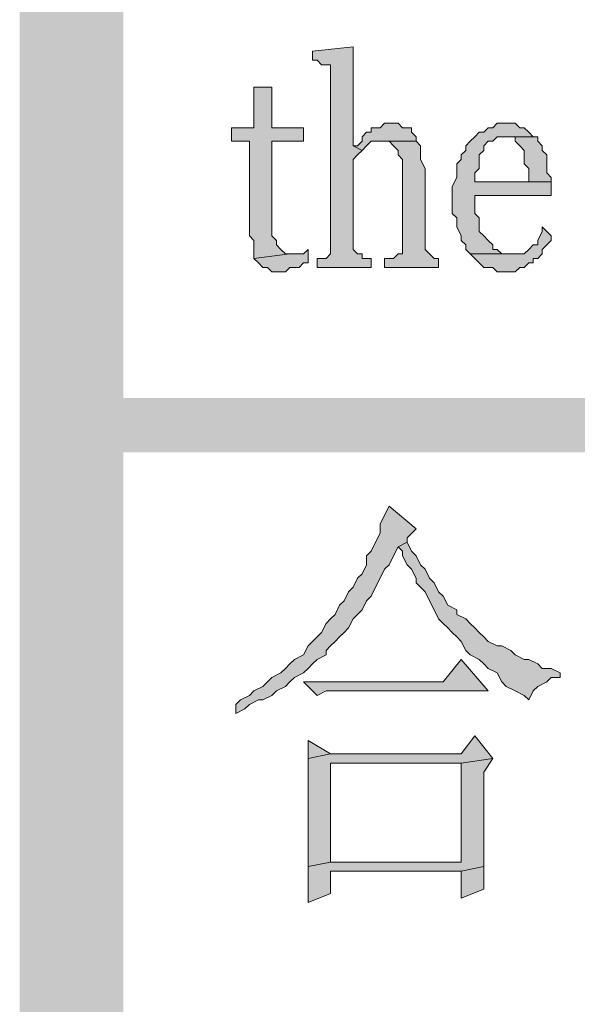
# Model space of a CAD drawing. Units: inches. Extents: x 229 to 1664, y 85 to 3620.
# Drawn here: x 1586 to 1591, y 479 to 489 of the extents above; entities that cross this region are included whole.
import ezdxf

# ---------------------------------------------------------------- set-up
doc = ezdxf.new("R2010")
doc.units = ezdxf.units.IN
doc.header["$MEASUREMENT"] = 0
doc.layers.add('PDF_0', color=7, linetype='Continuous')

msp = doc.modelspace()

# ---------------------------------------------------------------- hatches: boundary and pattern name
at = {"layer": 'PDF_0', "true_color": 0xffffff, "transparency": 33554559}
for points in [[(1588.9378, 488.407), (1588.5568, 488.3647), (1588.5568, 488.28), (1588.5991, 488.28), (1588.6415, 488.2377), (1588.7261, 488.2377), (1588.7261, 488.153), (1588.7261, 486.4597), (1588.6838, 486.4173), (1588.5991, 486.4173), (1588.5991, 486.3327), (1589.1071, 486.3327), (1589.1071, 486.4173), (1589.0225, 486.4173), (1589.0225, 486.4597), (1588.9801, 486.4597), (1588.9378, 486.502), (1588.9378, 487.3487), (1588.9801, 487.391), (1589.0225, 487.4333), (1588.9378, 487.4757)], [(1588.1758, 488.026), (1588.0065, 488.026), (1588.0065, 487.645), (1587.7948, 487.645), (1587.7948, 487.518), (1587.9641, 487.518), (1587.9641, 486.629), (1588.0065, 486.5867), (1588.0065, 486.4173), (1588.3451, 486.4597), (1588.3028, 486.4597), (1588.2605, 486.502), (1588.2181, 486.5443), (1588.2181, 486.5867), (1588.1758, 486.629), (1588.1758, 487.518), (1588.4721, 487.518), (1588.4721, 487.645), (1588.1758, 487.645)], [(1589.3188, 487.6873), (1589.2341, 487.6873), (1589.1918, 487.645), (1589.1071, 487.645), (1589.1071, 487.6027), (1589.0648, 487.6027), (1589.0225, 487.5603), (1589.0225, 487.518), (1588.9801, 487.4757), (1588.9378, 487.4757), (1589.0225, 487.4333), (1589.0648, 487.4757), (1589.1071, 487.518), (1589.5305, 487.518), (1589.5305, 487.5603), (1589.4881, 487.6027), (1589.4881, 487.645), (1589.4458, 487.645), (1589.4035, 487.645), (1589.3611, 487.6873)], [(1590.3771, 487.6873), (1590.2925, 487.6873), (1590.2501, 487.645), (1590.2078, 487.645), (1590.1655, 487.6027), (1590.1231, 487.6027), (1590.0808, 487.5603), (1590.0385, 487.518), (1589.9961, 487.4757), (1589.9961, 487.4333), (1589.9538, 487.391), (1589.9538, 487.3487), (1589.9115, 487.3063), (1589.9115, 487.1793), (1589.8691, 487.0947), (1589.8691, 486.8407), (1589.9115, 486.7983), (1589.9115, 486.7137), (1589.9538, 486.629), (1589.9538, 486.5867), (1589.9961, 486.5443), (1589.9961, 486.502), (1590.0385, 486.4597), (1590.4195, 486.4597), (1590.3771, 486.4597), (1590.3348, 486.4597), (1590.2925, 486.502), (1590.2501, 486.502), (1590.2501, 486.5443), (1590.2078, 486.5867), (1590.1655, 486.629), (1590.1231, 486.6713), (1590.1231, 486.7983), (1590.0808, 486.8407), (1590.0808, 487.01), (1590.8005, 487.01), (1590.8005, 487.137), (1590.0808, 487.137), (1590.0808, 487.2217), (1590.1231, 487.264), (1590.1231, 487.391), (1590.1655, 487.4333), (1590.1655, 487.4757), (1590.2078, 487.518), (1590.2501, 487.518), (1590.2925, 487.5603), (1590.6311, 487.5603), (1590.5888, 487.6027), (1590.5465, 487.645), (1590.5041, 487.645), (1590.4618, 487.6873)], [(1589.5305, 487.518), (1589.2341, 487.518), (1589.2765, 487.518), (1589.3188, 487.4757), (1589.3611, 487.4333), (1589.3611, 487.391), (1589.4035, 487.3487), (1589.4035, 486.4597), (1589.3611, 486.4597), (1589.3188, 486.4173), (1589.2341, 486.4173), (1589.2341, 486.3327), (1589.7421, 486.3327), (1589.7421, 486.4173), (1589.6998, 486.4173), (1589.6575, 486.4597), (1589.6151, 486.502), (1589.6151, 487.264), (1589.5728, 487.3487), (1589.5728, 487.4757)], [(1590.6311, 487.5603), (1590.3348, 487.5603), (1590.3771, 487.5603), (1590.4618, 487.5603), (1590.4618, 487.518), (1590.5041, 487.4757), (1590.5465, 487.4333), (1590.5465, 487.3063), (1590.5888, 487.264), (1590.5888, 487.137), (1590.0808, 487.137), (1590.8005, 487.137), (1590.8005, 487.1793), (1590.7581, 487.2217), (1590.7581, 487.391), (1590.7158, 487.4333), (1590.7158, 487.4757), (1590.6735, 487.518), (1590.6735, 487.5603)], [(1590.7158, 486.7137), (1590.7158, 486.6713), (1590.6735, 486.5867), (1590.6735, 486.5443), (1590.6311, 486.5443), (1590.5888, 486.502), (1590.5465, 486.4597), (1590.0385, 486.4597), (1590.0808, 486.4173), (1590.1231, 486.375), (1590.1655, 486.3327), (1590.2501, 486.3327), (1590.2925, 486.2903), (1590.4618, 486.2903), (1590.5041, 486.3327), (1590.5465, 486.3327), (1590.5888, 486.375), (1590.6311, 486.375), (1590.6311, 486.4173), (1590.6735, 486.4173), (1590.7158, 486.4597), (1590.7158, 486.502), (1590.7581, 486.5443), (1590.8005, 486.5867), (1590.8005, 486.629)], [(1588.5145, 486.502), (1588.4721, 486.4597), (1588.3451, 486.4597), (1588.0065, 486.4173), (1588.0488, 486.375), (1588.0911, 486.3327), (1588.1335, 486.3327), (1588.1758, 486.2903), (1588.3028, 486.2903), (1588.3451, 486.3327), (1588.4298, 486.3327), (1588.4721, 486.375), (1588.5145, 486.375)], [(1589.2765, 484.089), (1589.2341, 484.0043), (1589.1918, 483.9197), (1589.1918, 483.835), (1589.1495, 483.7503), (1589.1071, 483.6657), (1589.0648, 483.6233), (1589.0648, 483.5387), (1589.0225, 483.454), (1588.9801, 483.4117), (1588.9378, 483.327), (1588.8955, 483.2847), (1588.8531, 483.2), (1588.8108, 483.1577), (1588.7685, 483.073), (1588.7261, 483.0307), (1588.6838, 482.9883), (1588.6415, 482.9037), (1588.5991, 482.8613), (1588.5568, 482.819), (1588.5145, 482.7767), (1588.4721, 482.692), (1588.3875, 482.6497), (1588.3451, 482.6073), (1588.3028, 482.565), (1588.2605, 482.5227), (1588.1758, 482.4803), (1588.1335, 482.438), (1588.0911, 482.3957), (1588.0065, 482.3533), (1587.9641, 482.311), (1587.8795, 482.2687), (1587.8371, 482.2263), (1587.8371, 482.1417), (1587.9218, 482.184), (1587.9641, 482.2263), (1588.0488, 482.2687), (1588.0911, 482.2687), (1588.1758, 482.311), (1588.2181, 482.3533), (1588.3028, 482.3957), (1588.3451, 482.438), (1588.3875, 482.4803), (1588.4721, 482.5227), (1588.5145, 482.565), (1588.5568, 482.6073), (1588.5991, 482.6497), (1588.6838, 482.692), (1588.6838, 482.7343), (1588.7261, 482.7767), (1588.7685, 482.819), (1588.8108, 482.8613), (1588.8531, 482.9037), (1588.8955, 482.946), (1588.9378, 483.0307), (1588.9801, 483.073), (1589.0225, 483.1153), (1589.0648, 483.2), (1589.1071, 483.2423), (1589.1495, 483.327), (1589.1918, 483.4117), (1589.2341, 483.4963), (1589.2765, 483.5387), (1589.3188, 483.6233), (1589.3611, 483.708), (1589.4458, 483.7503), (1589.4458, 483.7927), (1589.5305, 483.8773)], [(1589.4458, 483.7503), (1589.3611, 483.708), (1589.4035, 483.6657), (1589.4035, 483.6233), (1589.4458, 483.5387), (1589.4881, 483.4963), (1589.5305, 483.4117), (1589.5305, 483.3693), (1589.6151, 483.2847), (1589.6575, 483.2), (1589.6998, 483.1153), (1589.7421, 483.0307), (1589.7845, 482.9883), (1589.8268, 482.946), (1589.8691, 482.9037), (1589.9115, 482.8613), (1589.9538, 482.819), (1589.9961, 482.7343), (1590.0385, 482.692), (1590.1231, 482.6497), (1590.1655, 482.6073), (1590.2078, 482.565), (1590.2925, 482.5227), (1590.3348, 482.438), (1590.3771, 482.3957), (1590.4618, 482.3533), (1590.5465, 482.311), (1590.5888, 482.2687), (1590.6311, 482.3533), (1590.6735, 482.3957), (1590.7581, 482.438), (1590.8005, 482.4803), (1590.8851, 482.4803), (1590.8851, 482.5227), (1590.8005, 482.565), (1590.7158, 482.565), (1590.6735, 482.6073), (1590.5888, 482.6497), (1590.5465, 482.6497), (1590.4618, 482.692), (1590.4195, 482.7343), (1590.3348, 482.7767), (1590.2925, 482.7767), (1590.2078, 482.819), (1590.1655, 482.8613), (1590.1231, 482.9037), (1590.0808, 482.946), (1590.0385, 482.9883), (1589.9961, 483.0307), (1589.9115, 483.073), (1589.9115, 483.1153), (1589.8268, 483.1577), (1589.7845, 483.2423), (1589.7421, 483.2847), (1589.6998, 483.3693), (1589.6575, 483.4117), (1589.6151, 483.4963), (1589.5728, 483.5387), (1589.5305, 483.6233), (1589.4881, 483.6657)], [(1589.9538, 482.6497), (1589.7845, 482.438), (1588.4721, 482.438), (1588.5991, 482.311), (1588.6838, 482.3533), (1590.2078, 482.3533)], [(1590.0808, 481.93), (1589.9538, 481.7607), (1588.7261, 481.7607), (1588.5145, 481.7183), (1588.5145, 480.7023), (1588.7261, 480.7447), (1588.7261, 481.676), (1589.9538, 481.676), (1590.2501, 481.7183)], [(1590.2501, 481.7183), (1589.9538, 481.676), (1589.9538, 480.7447), (1588.7261, 480.7447), (1588.5145, 480.7023), (1588.5145, 480.3637), (1588.7261, 480.4483), (1588.7261, 480.66), (1589.9538, 480.66), (1590.1655, 480.7023), (1590.1655, 481.5913)], [(1590.1655, 480.7023), (1589.9538, 480.66), (1589.9538, 480.406), (1590.1655, 480.4907)]]:
    msp.add_hatch(color=7, dxfattribs=at).paths.add_polyline_path(points, flags=16)

# ---------------------------------------------------------------- linework, layer by layer
at = {"layer": 'PDF_0', "lineweight": 5}
for points in [[(1588.9378, 488.407), (1588.5568, 488.3647), (1588.5568, 488.28), (1588.5991, 488.28), (1588.6415, 488.2377), (1588.7261, 488.2377), (1588.7261, 488.153), (1588.7261, 486.4597), (1588.6838, 486.4173), (1588.5991, 486.4173), (1588.5991, 486.3327), (1589.1071, 486.3327), (1589.1071, 486.4173), (1589.0225, 486.4173), (1589.0225, 486.4597), (1588.9801, 486.4597), (1588.9378, 486.502), (1588.9378, 487.3487), (1588.9801, 487.391), (1589.0225, 487.4333), (1588.9378, 487.4757), (1588.9378, 488.407)], [(1588.1758, 488.026), (1588.0065, 488.026), (1588.0065, 487.645), (1587.7948, 487.645), (1587.7948, 487.518), (1587.9641, 487.518), (1587.9641, 486.629), (1588.0065, 486.5867), (1588.0065, 486.4173), (1588.3451, 486.4597), (1588.3028, 486.4597), (1588.2605, 486.502), (1588.2181, 486.5443), (1588.2181, 486.5867), (1588.1758, 486.629), (1588.1758, 487.518), (1588.4721, 487.518), (1588.4721, 487.645), (1588.1758, 487.645), (1588.1758, 488.026)], [(1589.3188, 487.6873), (1589.2341, 487.6873), (1589.1918, 487.645), (1589.1071, 487.645), (1589.1071, 487.6027), (1589.0648, 487.6027), (1589.0225, 487.5603), (1589.0225, 487.518), (1588.9801, 487.4757), (1588.9378, 487.4757), (1589.0225, 487.4333), (1589.0648, 487.4757), (1589.1071, 487.518), (1589.5305, 487.518), (1589.5305, 487.5603), (1589.4881, 487.6027), (1589.4881, 487.645), (1589.4458, 487.645), (1589.4035, 487.645), (1589.3611, 487.6873), (1589.3188, 487.6873)], [(1590.3771, 487.6873), (1590.2925, 487.6873), (1590.2501, 487.645), (1590.2078, 487.645), (1590.1655, 487.6027), (1590.1231, 487.6027), (1590.0808, 487.5603), (1590.0385, 487.518), (1589.9961, 487.4757), (1589.9961, 487.4333), (1589.9538, 487.391), (1589.9538, 487.3487), (1589.9115, 487.3063), (1589.9115, 487.1793), (1589.8691, 487.0947), (1589.8691, 486.8407), (1589.9115, 486.7983), (1589.9115, 486.7137), (1589.9538, 486.629), (1589.9538, 486.5867), (1589.9961, 486.5443), (1589.9961, 486.502), (1590.0385, 486.4597), (1590.4195, 486.4597), (1590.3771, 486.4597), (1590.3348, 486.4597), (1590.2925, 486.502), (1590.2501, 486.502), (1590.2501, 486.5443), (1590.2078, 486.5867), (1590.1655, 486.629), (1590.1231, 486.6713), (1590.1231, 486.7983), (1590.0808, 486.8407), (1590.0808, 487.01), (1590.8005, 487.01), (1590.8005, 487.137), (1590.0808, 487.137), (1590.0808, 487.2217), (1590.1231, 487.264), (1590.1231, 487.391), (1590.1655, 487.4333), (1590.1655, 487.4757), (1590.2078, 487.518), (1590.2501, 487.518), (1590.2925, 487.5603), (1590.6311, 487.5603), (1590.5888, 487.6027), (1590.5465, 487.645), (1590.5041, 487.645), (1590.4618, 487.6873), (1590.3771, 487.6873)], [(1589.5305, 487.518), (1589.2341, 487.518), (1589.2765, 487.518), (1589.3188, 487.4757), (1589.3611, 487.4333), (1589.3611, 487.391), (1589.4035, 487.3487), (1589.4035, 486.4597), (1589.3611, 486.4597), (1589.3188, 486.4173), (1589.2341, 486.4173), (1589.2341, 486.3327), (1589.7421, 486.3327), (1589.7421, 486.4173), (1589.6998, 486.4173), (1589.6575, 486.4597), (1589.6151, 486.502), (1589.6151, 487.264), (1589.5728, 487.3487), (1589.5728, 487.4757), (1589.5305, 487.518)], [(1590.6311, 487.5603), (1590.3348, 487.5603), (1590.3771, 487.5603), (1590.4618, 487.5603), (1590.4618, 487.518), (1590.5041, 487.4757), (1590.5465, 487.4333), (1590.5465, 487.3063), (1590.5888, 487.264), (1590.5888, 487.137), (1590.0808, 487.137), (1590.8005, 487.137), (1590.8005, 487.1793), (1590.7581, 487.2217), (1590.7581, 487.391), (1590.7158, 487.4333), (1590.7158, 487.4757), (1590.6735, 487.518), (1590.6735, 487.5603), (1590.6311, 487.5603)], [(1590.7158, 486.7137), (1590.7158, 486.6713), (1590.6735, 486.5867), (1590.6735, 486.5443), (1590.6311, 486.5443), (1590.5888, 486.502), (1590.5465, 486.4597), (1590.0385, 486.4597), (1590.0808, 486.4173), (1590.1231, 486.375), (1590.1655, 486.3327), (1590.2501, 486.3327), (1590.2925, 486.2903), (1590.4618, 486.2903), (1590.5041, 486.3327), (1590.5465, 486.3327), (1590.5888, 486.375), (1590.6311, 486.375), (1590.6311, 486.4173), (1590.6735, 486.4173), (1590.7158, 486.4597), (1590.7158, 486.502), (1590.7581, 486.5443), (1590.8005, 486.5867), (1590.8005, 486.629), (1590.7158, 486.7137)], [(1588.5145, 486.502), (1588.4721, 486.4597), (1588.3451, 486.4597), (1588.0065, 486.4173), (1588.0488, 486.375), (1588.0911, 486.3327), (1588.1335, 486.3327), (1588.1758, 486.2903), (1588.3028, 486.2903), (1588.3451, 486.3327), (1588.4298, 486.3327), (1588.4721, 486.375), (1588.5145, 486.375), (1588.5145, 486.502)], [(1589.2765, 484.089), (1589.2341, 484.0043), (1589.1918, 483.9197), (1589.1918, 483.835), (1589.1495, 483.7503), (1589.1071, 483.6657), (1589.0648, 483.6233), (1589.0648, 483.5387), (1589.0225, 483.454), (1588.9801, 483.4117), (1588.9378, 483.327), (1588.8955, 483.2847), (1588.8531, 483.2), (1588.8108, 483.1577), (1588.7685, 483.073), (1588.7261, 483.0307), (1588.6838, 482.9883), (1588.6415, 482.9037), (1588.5991, 482.8613), (1588.5568, 482.819), (1588.5145, 482.7767), (1588.4721, 482.692), (1588.3875, 482.6497), (1588.3451, 482.6073), (1588.3028, 482.565), (1588.2605, 482.5227), (1588.1758, 482.4803), (1588.1335, 482.438), (1588.0911, 482.3957), (1588.0065, 482.3533), (1587.9641, 482.311), (1587.8795, 482.2687), (1587.8371, 482.2263), (1587.8371, 482.1417), (1587.9218, 482.184), (1587.9641, 482.2263), (1588.0488, 482.2687), (1588.0911, 482.2687), (1588.1758, 482.311), (1588.2181, 482.3533), (1588.3028, 482.3957), (1588.3451, 482.438), (1588.3875, 482.4803), (1588.4721, 482.5227), (1588.5145, 482.565), (1588.5568, 482.6073), (1588.5991, 482.6497), (1588.6838, 482.692), (1588.6838, 482.7343), (1588.7261, 482.7767), (1588.7685, 482.819), (1588.8108, 482.8613), (1588.8531, 482.9037), (1588.8955, 482.946), (1588.9378, 483.0307), (1588.9801, 483.073), (1589.0225, 483.1153), (1589.0648, 483.2), (1589.1071, 483.2423), (1589.1495, 483.327), (1589.1918, 483.4117), (1589.2341, 483.4963), (1589.2765, 483.5387), (1589.3188, 483.6233), (1589.3611, 483.708), (1589.4458, 483.7503), (1589.4458, 483.7927), (1589.5305, 483.8773), (1589.2765, 484.089)], [(1589.4458, 483.7503), (1589.3611, 483.708), (1589.4035, 483.6657), (1589.4035, 483.6233), (1589.4458, 483.5387), (1589.4881, 483.4963), (1589.5305, 483.4117), (1589.5305, 483.3693), (1589.6151, 483.2847), (1589.6575, 483.2), (1589.6998, 483.1153), (1589.7421, 483.0307), (1589.7845, 482.9883), (1589.8268, 482.946), (1589.8691, 482.9037), (1589.9115, 482.8613), (1589.9538, 482.819), (1589.9961, 482.7343), (1590.0385, 482.692), (1590.1231, 482.6497), (1590.1655, 482.6073), (1590.2078, 482.565), (1590.2925, 482.5227), (1590.3348, 482.438), (1590.3771, 482.3957), (1590.4618, 482.3533), (1590.5465, 482.311), (1590.5888, 482.2687), (1590.6311, 482.3533), (1590.6735, 482.3957), (1590.7581, 482.438), (1590.8005, 482.4803), (1590.8851, 482.4803), (1590.8851, 482.5227), (1590.8005, 482.565), (1590.7158, 482.565), (1590.6735, 482.6073), (1590.5888, 482.6497), (1590.5465, 482.6497), (1590.4618, 482.692), (1590.4195, 482.7343), (1590.3348, 482.7767), (1590.2925, 482.7767), (1590.2078, 482.819), (1590.1655, 482.8613), (1590.1231, 482.9037), (1590.0808, 482.946), (1590.0385, 482.9883), (1589.9961, 483.0307), (1589.9115, 483.073), (1589.9115, 483.1153), (1589.8268, 483.1577), (1589.7845, 483.2423), (1589.7421, 483.2847), (1589.6998, 483.3693), (1589.6575, 483.4117), (1589.6151, 483.4963), (1589.5728, 483.5387), (1589.5305, 483.6233), (1589.4881, 483.6657), (1589.4458, 483.7503)], [(1589.9538, 482.6497), (1589.7845, 482.438), (1588.4721, 482.438), (1588.5991, 482.311), (1588.6838, 482.3533), (1590.2078, 482.3533), (1589.9538, 482.6497)], [(1590.0808, 481.93), (1589.9538, 481.7607), (1588.7261, 481.7607), (1588.5145, 481.7183), (1588.5145, 480.7023), (1588.7261, 480.7447), (1588.7261, 481.676), (1589.9538, 481.676), (1590.2501, 481.7183), (1590.0808, 481.93)], [(1588.5145, 481.8877), (1588.5145, 481.7183), (1588.7261, 481.7607), (1588.5145, 481.8877)], [(1590.2501, 481.7183), (1589.9538, 481.676), (1589.9538, 480.7447), (1588.7261, 480.7447), (1588.5145, 480.7023), (1588.5145, 480.3637), (1588.7261, 480.4483), (1588.7261, 480.66), (1589.9538, 480.66), (1590.1655, 480.7023), (1590.1655, 481.5913), (1590.2501, 481.7183)], [(1590.1655, 480.7023), (1589.9538, 480.66), (1589.9538, 480.406), (1590.1655, 480.4907), (1590.1655, 480.7023)]]:
    msp.add_lwpolyline(points, close=True, dxfattribs=at)
at = {"layer": 'PDF_0', "lineweight": 25}
for points in [[(1586.7788, 654.65), (1585.8051, 654.65), (1586.7788, 94.4953)], [(1585.8051, 654.65), (1586.7788, 94.4953), (1585.8051, 94.4953)]]:
    msp.add_solid(points, dxfattribs=at)
at = {"layer": 'PDF_0', "lineweight": 5}
for points in [[(1654.5968, 484.597), (1654.5968, 485.105), (1586.2708, 484.597)], [(1654.5968, 485.105), (1586.2708, 484.597), (1586.2708, 485.105)], [(1588.5145, 481.8877), (1588.5145, 481.7183), (1588.7261, 481.7607)]]:
    msp.add_solid(points, dxfattribs=at)

doc.saveas('drawing.dxf')
